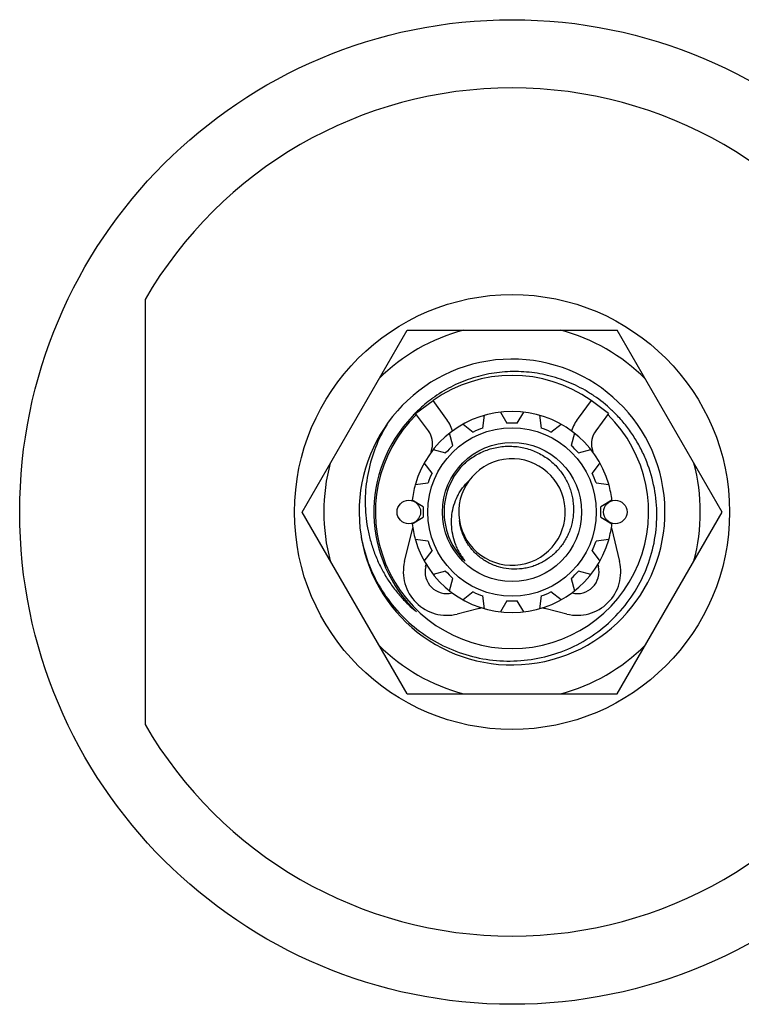
# Model space of a CAD drawing. Units: inches. Extents: x 0 to 11, y 0 to 8.5.
# Drawn here: x 4.1 to 4.6, y 4.1 to 4.8 of the extents above; entities that cross this region are included whole.
import ezdxf

# ---------------------------------------------------------------- set-up
doc = ezdxf.new("R2010")
doc.units = ezdxf.units.IN
doc.header["$LTSCALE"] = 0.605
doc.header["$MEASUREMENT"] = 0
doc.layers.get('0').update_dxf_attribs({"linetype": 'CONTINUOUS'})
doc.layers.add('ALL_ASSEMBLY_MEMBERS', color=7, linetype='CONTINUOUS')
doc.layers.add('ALL_FEATURES', color=7, linetype='CONTINUOUS')

msp = doc.modelspace()

# ---------------------------------------------------------------- linework, layer by layer
at = {"color": 7, "linetype": 'CONTINUOUS'}
msp.add_circle((4.44304, 4.4759), 0.15, dxfattribs=at)
at = {"layer": 'ALL_ASSEMBLY_MEMBERS', "color": 7, "linetype": 'CONTINUOUS'}
for p, q in [((4.29819, 4.4759), (4.37061, 4.60134)), ((4.37061, 4.60134), (4.51546, 4.60134)), ((4.58788, 4.4759), (4.51546, 4.60134)), ((4.37647, 4.5439), (4.38856, 4.55278)), ((4.39744, 4.54069), (4.38856, 4.55278)), ((4.49751, 4.55278), (4.48863, 4.54069)), ((4.5096, 4.5439), (4.49751, 4.55278)), ((4.37631, 4.54406), (4.3762, 4.54395)), ((4.38535, 4.53181), (4.37647, 4.5439)), ((4.43498, 4.54481), (4.43943, 4.53711)), ((4.44664, 4.53711), (4.45109, 4.54481)), ((4.5096, 4.5439), (4.50072, 4.53181)), ((4.42295, 4.53383), (4.42411, 4.54265)), ((4.46196, 4.54265), (4.46312, 4.53383)), ((4.40231, 4.52174), (4.40001, 4.53032)), ((4.40923, 4.53648), (4.41628, 4.53107)), ((4.46979, 4.53107), (4.47685, 4.53648)), ((4.48606, 4.53032), (4.48376, 4.52174)), ((4.3873, 4.51722), (4.38783, 4.51938)), ((4.38862, 4.51893), (4.39721, 4.51663)), ((4.48887, 4.51663), (4.49745, 4.51893)), ((4.49824, 4.51938), (4.49877, 4.51722)), ((4.38787, 4.50266), (4.38246, 4.50971)), ((4.50361, 4.50971), (4.4982, 4.50266)), ((4.37629, 4.49483), (4.38511, 4.49599)), ((4.50096, 4.49599), (4.50978, 4.49483)), ((4.38183, 4.47951), (4.37413, 4.48396)), ((4.51194, 4.48396), (4.50424, 4.47951)), ((4.37061, 4.35047), (4.29819, 4.4759)), ((4.51546, 4.35047), (4.58788, 4.4759)), ((4.37413, 4.46785), (4.38183, 4.4723)), ((4.50424, 4.4723), (4.51194, 4.46785)), ((4.36889, 4.44177), (4.37454, 4.46491)), ((4.51153, 4.46491), (4.51718, 4.44177)), ((4.38511, 4.45582), (4.37629, 4.45698)), ((4.50978, 4.45698), (4.50096, 4.45582)), ((4.38246, 4.44209), (4.38787, 4.44915)), ((4.4982, 4.44915), (4.50361, 4.44209)), ((4.38346, 4.43821), (4.38384, 4.43973)), ((4.39721, 4.43518), (4.38862, 4.43288)), ((4.49745, 4.43288), (4.48887, 4.43518)), ((4.50224, 4.43973), (4.50261, 4.43821)), ((4.40001, 4.42149), (4.40231, 4.43007)), ((4.48376, 4.43007), (4.48606, 4.42149)), ((4.41628, 4.42074), (4.40923, 4.41533)), ((4.42411, 4.40916), (4.42295, 4.41798)), ((4.43943, 4.4147), (4.43498, 4.407)), ((4.45109, 4.407), (4.44664, 4.4147)), ((4.46312, 4.41798), (4.46196, 4.40916)), ((4.47685, 4.41533), (4.46979, 4.42074)), ((4.41947, 4.40908), (4.40529, 4.40554)), ((4.48079, 4.40554), (4.4666, 4.40908)), ((4.37061, 4.35047), (4.51546, 4.35047))]:
    msp.add_line(p, q, dxfattribs=at)
for centre, radius in [((4.44304, 4.4759), 0.05813), ((4.44304, 4.4759), 0.04798), ((4.37184, 4.4759), 0.00812), ((4.51423, 4.4759), 0.00812)]:
    msp.add_circle(centre, radius, dxfattribs=at)
for centre, radius, start, end in [((4.44304, 4.4759), 0.12984, 104.96751, 135.03249), ((4.44304, 4.4759), 0.12984, 44.96751, 75.03249), ((4.44304, 4.4759), 0.10547, 189.53891, 189.02739), ((4.44304, 4.4759), 0.09422, 54.67925, 125.32075), ((4.44461, 4.47698), 0.09573, 126.50266, 133.70603), ((4.44437, 4.4773), 0.09534, 126.10328, 126.50046), ((4.44444, 4.47463), 0.09827, 46.7884, 55.8054), ((4.44407, 4.47752), 0.09498, 135.61244, 137.48166), ((4.44276, 4.47617), 0.09494, 134.75343, 136.34497), ((4.44293, 4.476), 0.09517, 134.38238, 134.75395), ((4.44441, 4.47719), 0.09545, 133.70498, 135.52059), ((4.44304, 4.4759), 0.06938, 15.99348, 164.00652), ((4.44306, 4.47586), 0.09537, 132.61513, 134.38192), ((4.44319, 4.47572), 0.09556, 131.39543, 132.61539), ((4.44455, 4.47474), 0.09811, 44.85743, 46.78725), ((4.44304, 4.4759), 0.09532, 136.34558, 226.3456), ((4.44304, 4.4759), 0.09422, 134.47031, 45.52969), ((4.37326, 4.52293), 0.03, 17.15987, 36.286), ((4.44304, 4.4759), 0.06131, 86.62602, 93.37398), ((4.51281, 4.52293), 0.03, 143.714, 162.84013), ((4.37326, 4.52293), 0.015, 346.286, 36.286), ((4.44304, 4.4759), 0.06131, 109.12602, 115.87398), ((4.44304, 4.4759), 0.06131, 64.12602, 70.87398), ((4.51281, 4.52293), 0.015, 143.714, 193.714), ((4.44304, 4.4759), 0.06131, 131.62602, 138.37398), ((4.44304, 4.4759), 0.06131, 41.62602, 48.37398), ((4.44304, 4.4759), 0.12984, 164.96751, 195.03249), ((4.44304, 4.4759), 0.03673, 189.24384, 189.02728), ((4.44284, 4.47609), 0.04661, 134.29471, 136.34424), ((4.44304, 4.47588), 0.0469, 131.82197, 134.29455), ((4.44304, 4.4759), 0.12984, 344.96751, 15.03249), ((4.44304, 4.4759), 0.06131, 154.12602, 160.87398), ((4.44304, 4.4759), 0.04688, 136.34547, 226.34552), ((4.4418, 4.47733), 0.04377, 38.86566, 39.71358), ((4.44304, 4.4759), 0.06131, 19.12602, 25.87398), ((4.44304, 4.4759), 0.06938, 164.16658, 173.33342), ((4.44304, 4.4759), 0.06938, 6.66658, 15.83342), ((4.44304, 4.4759), 0.06131, 176.62602, 183.37398), ((4.44304, 4.4759), 0.06131, 356.62602, 3.37398), ((4.44304, 4.4759), 0.06938, 186.66658, 195.83342), ((4.44304, 4.4759), 0.06938, 344.16658, 353.33342), ((4.44304, 4.4759), 0.06938, 195.99348, 344.00652), ((4.44304, 4.4759), 0.06131, 199.12602, 205.87398), ((4.44304, 4.4759), 0.06131, 334.12602, 340.87398), ((4.39804, 4.43465), 0.03, 166.286, 283.985), ((4.4432, 4.47604), 0.04709, 217.36623, 221.84002), ((4.44682, 4.47003), 0.04575, 208.64979, 213.20903), ((4.44293, 4.47579), 0.04673, 221.83474, 226.34291), ((4.44704, 4.47017), 0.04601, 213.20604, 217.77996), ((4.48804, 4.43465), 0.03, 256.015, 13.714), ((4.39804, 4.43465), 0.015, 166.286, 283.985), ((4.44304, 4.4759), 0.06131, 221.62602, 228.37398), ((4.44304, 4.4759), 0.06131, 311.62602, 318.37398), ((4.48804, 4.43465), 0.015, 256.015, 13.714), ((4.44304, 4.4759), 0.06131, 244.12602, 250.87398), ((4.44304, 4.4759), 0.06131, 266.62602, 273.37398), ((4.44304, 4.4759), 0.06131, 289.12602, 295.87398), ((4.44322, 4.47606), 0.09557, 221.14388, 222.61277), ((4.43772, 4.48051), 0.09524, 227.08416, 230.57662), ((4.44289, 4.47575), 0.09511, 222.60934, 226.34411), ((4.44304, 4.31447), 0.0975, 102.31942, 103.985), ((4.44304, 4.31447), 0.0975, 76.015, 77.68058), ((4.44304, 4.4759), 0.12984, 224.96751, 255.03249), ((4.44304, 4.4759), 0.12984, 284.96751, 315.03249)]:
    msp.add_arc(centre, radius, start, end, dxfattribs=at)
for points, knots in [([(4.49967, 4.55591), (4.49762, 4.5573), (4.49342, 4.55992), (4.48684, 4.56337), (4.48002, 4.56631), (4.47299, 4.56873), (4.4658, 4.5706), (4.45849, 4.57192), (4.45109, 4.57267), (4.4412, 4.57292), (4.4313, 4.57203), (4.4216, 4.57002), (4.41447, 4.56795), (4.40751, 4.56534), (4.39854, 4.56115), (4.39219, 4.55724), (4.38819, 4.55433)], [0, 0, 0, 0, 0.062511, 0.125025, 0.187538, 0.250051, 0.312563, 0.375073, 0.437581, 0.500088, 0.625014, 0.687526, 0.750041, 0.812555, 0.875062, 1, 1, 1, 1]), ([(4.54286, 4.4759), (4.54274, 4.4822), (4.5413, 4.49481), (4.53655, 4.50993), (4.53109, 4.52131), (4.5262, 4.52942), (4.52055, 4.53702), (4.51632, 4.54171), (4.51409, 4.54394)], [0, 0, 0, 0, 0.249857, 0.499728, 0.624793, 0.749865, 0.874934, 1, 1, 1, 1]), ([(4.35771, 4.5379), (4.35463, 4.53301), (4.34928, 4.52269), (4.34393, 4.50612), (4.34185, 4.49175), (4.34167, 4.48017), (4.34228, 4.47151), (4.34364, 4.46293), (4.34573, 4.4545), (4.34855, 4.44629), (4.35209, 4.43836), (4.35631, 4.43076), (4.36119, 4.42358), (4.36669, 4.41686), (4.37075, 4.41273), (4.37287, 4.41076)], [0, 0, 0, 0, 0.124951, 0.249902, 0.374836, 0.437359, 0.499879, 0.562397, 0.624913, 0.687429, 0.749943, 0.812448, 0.874953, 0.937476, 1, 1, 1, 1]), ([(4.40912, 4.50827), (4.41135, 4.51042), (4.41625, 4.5143), (4.4246, 4.51853), (4.43214, 4.52058), (4.43832, 4.52128), (4.44298, 4.52133), (4.44763, 4.52091), (4.45221, 4.52), (4.45666, 4.51863), (4.46096, 4.5168), (4.46503, 4.51453), (4.46885, 4.51185), (4.47236, 4.50878), (4.47448, 4.50649), (4.47547, 4.5053)], [0, 0, 0, 0, 0.124903, 0.249824, 0.374728, 0.43726, 0.499788, 0.562313, 0.624838, 0.687365, 0.749895, 0.812424, 0.874953, 0.937477, 1, 1, 1, 1]), ([(4.47588, 4.5048), (4.47669, 4.50379), (4.47823, 4.5017), (4.48024, 4.49837), (4.48195, 4.49487), (4.48334, 4.49124), (4.4844, 4.48749), (4.48534, 4.4824), (4.48553, 4.47849), (4.48541, 4.4759)], [0, 0, 0, 0, 0.125036, 0.25008, 0.375114, 0.50013, 0.625155, 0.750235, 1, 1, 1, 1]), ([(4.40667, 4.4481), (4.40614, 4.44908), (4.40513, 4.45109), (4.40344, 4.45523), (4.40192, 4.46064), (4.40126, 4.46621), (4.40127, 4.47069), (4.40164, 4.47514), (4.40278, 4.48063), (4.40482, 4.48585), (4.40698, 4.48976), (4.40947, 4.49346), (4.4117, 4.49597), (4.41332, 4.49749)], [0, 0, 0, 0, 0.062727, 0.125417, 0.250588, 0.375695, 0.43827, 0.500829, 0.625761, 0.750571, 0.813011, 0.875466, 1, 1, 1, 1]), ([(4.33887, 4.45936), (4.33999, 4.45308), (4.34336, 4.4407), (4.3517, 4.42338), (4.36304, 4.40786), (4.37703, 4.39466), (4.3932, 4.38425), (4.411, 4.37698), (4.42984, 4.37312), (4.44906, 4.3728), (4.46802, 4.37605), (4.48604, 4.38277), (4.50248, 4.39274), (4.51677, 4.40562), (4.52838, 4.42095), (4.5369, 4.43819), (4.54199, 4.45673), (4.54298, 4.46953), (4.54286, 4.4759)], [0, 0, 0, 0, 0.062506, 0.125015, 0.187519, 0.250019, 0.312522, 0.375027, 0.43753, 0.500028, 0.562526, 0.625024, 0.687524, 0.75002, 0.812516, 0.875011, 0.937505, 1, 1, 1, 1]), ([(4.48541, 4.4759), (4.4853, 4.47345), (4.48481, 4.46977), (4.48353, 4.46501), (4.48226, 4.46154), (4.48068, 4.4582), (4.47819, 4.45395), (4.47514, 4.45005), (4.47161, 4.44661), (4.46874, 4.44428), (4.46567, 4.44222), (4.46243, 4.44045), (4.45903, 4.43899), (4.45552, 4.43784), (4.45192, 4.43702), (4.44703, 4.43638), (4.44085, 4.43643), (4.43478, 4.43764), (4.43014, 4.43929), (4.42679, 4.44084), (4.4236, 4.44272), (4.42061, 4.44489), (4.41783, 4.44733), (4.41532, 4.45004), (4.41307, 4.45298), (4.41113, 4.45612), (4.4095, 4.45944), (4.40778, 4.46406), (4.40702, 4.4677), (4.40676, 4.47014)], [0, 0, 0, 0, 0.062456, 0.093739, 0.125008, 0.156268, 0.187531, 0.249997, 0.281258, 0.312518, 0.343777, 0.375038, 0.406298, 0.43756, 0.468821, 0.500081, 0.562531, 0.624981, 0.656241, 0.687501, 0.718758, 0.750016, 0.781272, 0.81253, 0.843786, 0.875038, 0.906295, 0.93757, 1, 1, 1, 1])]:
    msp.add_open_spline(points, degree=3, knots=knots, dxfattribs=at)
at = {"layer": 'ALL_FEATURES', "color": 7, "linetype": 'CONTINUOUS'}
msp.add_line((4.18991, 4.62248), (4.18991, 4.32933), dxfattribs=at)
msp.add_circle((4.44304, 4.4759), 0.33956, dxfattribs=at)
for start, end in [(30.07335, 149.92665), (210.07335, 329.92665)]:
    msp.add_arc((4.44304, 4.4759), 0.2925, start, end, dxfattribs=at)

doc.saveas('drawing.dxf')
